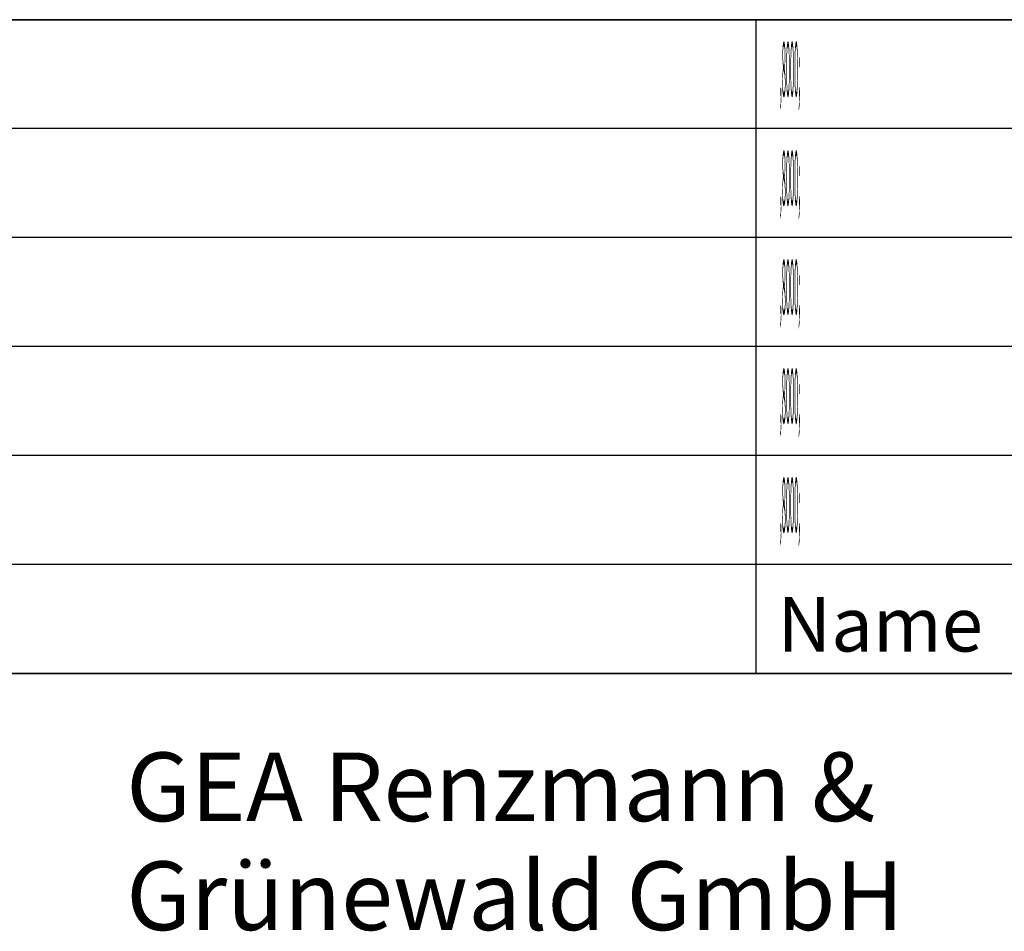
# Model space of a CAD drawing. Units: millimetres. Extents: x -141 to 831, y 10 to 604.
# Drawn here: x 741 to 786, y 83 to 125 of the extents above; entities that cross this region are included whole.
import ezdxf

# ---------------------------------------------------------------- set-up
doc = ezdxf.new("R2010")
doc.units = ezdxf.units.MM
doc.header["$LTSCALE"] = 0.75
doc.layers.get('0').update_dxf_attribs({"lineweight": 50})
for name, color, linetype, lineweight in [('Skizziergeometrie(DIN)', 7, 'Continuous', 35), ('Symbole(DIN)', 7, 'Continuous', 25), ('Typenschild', 7, 'Continuous', 18)]:
    doc.layers.add(name, color=color, linetype=linetype, lineweight=lineweight)
doc.styles.add('GEA-DIN-2.5', font='Ftr____0.ttf', dxfattribs={"width": 0.8})
doc.styles.add('GEA-DIN-3.15', font='Ftr____0.ttf', dxfattribs={"width": 0.8})
doc.styles.add('GEA-DIN-5', font='Ftr____0.ttf', dxfattribs={"width": 0.8})
doc.styles.add('Textstil242', font='Ftr____0.ttf', dxfattribs={"width": 0.8})

# ---------------------------------------------------------------- blocks, each defined once
blk = doc.blocks.new('Schriftfelder SK_GEA_Monzingen_Sonderbau')
at = {"layer": 'Skizziergeometrie(DIN)', "color": 7}
for p, q in [((181.483, 104.442), (-0.09, 104.442)), ((181.483, 74.442), (-0.09, 74.442))]:
    blk.add_line(p, q, dxfattribs=at)
at = {"layer": 'Skizziergeometrie(DIN)', "color": 7, "lineweight": 25}
for p, q in [((134.91, 74.442), (134.91, 104.442)), ((181.483, 99.442), (-0.09, 99.442)), ((181.483, 94.442), (-0.09, 94.442)), ((181.483, 89.442), (-0.09, 89.442)), ((181.483, 84.442), (-0.09, 84.442)), ((181.483, 79.442), (-0.09, 79.442))]:
    blk.add_line(p, q, dxfattribs=at)
at = {"layer": 'Symbole(DIN)', "color": 7, "insert": (135.882, 75.442), "char_height": 2.5, "width": 14.21, "attachment_point": 7, "style": 'GEA-DIN-2.5'}
blk.add_mtext('\\fFrutiger 55 Roman|b0|i0;Name', dxfattribs=at)
at = {"layer": 'Symbole(DIN)', "color": 7, "width": 0.1}
for tag, p, height, style in [('REV5_INDEX_001', (0.903, 100.918), 2.5, 'GEA-DIN-2.5'), ('REV5_TEXT_001', (9.893, 100.918), 2.5, 'GEA-DIN-2.5'), ('REV5_NAME_001', (135.988, 100.918), 2.5, 'GEA-DIN-2.5'), ('REV5_DATE_001', (152.903, 100.918), 2.5, 'GEA-DIN-2.5'), ('REV4_INDEX_001', (0.903, 95.918), 2.5, 'GEA-DIN-2.5'), ('REV4_TEXT_001', (9.893, 95.918), 2.5, 'GEA-DIN-2.5'), ('REV4_NAME_001', (135.988, 95.918), 2.5, 'GEA-DIN-2.5'), ('REV4_DATE_001', (152.903, 95.918), 2.5, 'GEA-DIN-2.5'), ('REV3_INDEX_001', (0.903, 90.918), 2.5, 'GEA-DIN-2.5'), ('REV3_TEXT_001', (9.893, 90.918), 2.5, 'GEA-DIN-2.5'), ('REV3_NAME_001', (135.988, 90.918), 2.5, 'GEA-DIN-2.5'), ('REV3_DATE_001', (152.903, 90.918), 2.5, 'GEA-DIN-2.5'), ('REV2_INDEX_001', (0.903, 85.918), 2.5, 'GEA-DIN-2.5'), ('REV2_TEXT_001', (9.893, 85.918), 2.5, 'GEA-DIN-2.5'), ('REV2_NAME_001', (135.988, 85.918), 2.5, 'GEA-DIN-2.5'), ('REV2_DATE_001', (152.903, 85.918), 2.5, 'GEA-DIN-2.5'), ('REV1_INDEX_001', (0.903, 80.918), 2.5, 'GEA-DIN-2.5'), ('REV1_TEXT_001', (9.903, 80.918), 2.5, 'GEA-DIN-2.5'), ('REV1_NAME_001', (135.988, 80.918), 2.5, 'GEA-DIN-2.5'), ('REV1_DATE_001', (152.903, 80.918), 2.5, 'GEA-DIN-2.5'), ('Kunde_001', (61.993, 69.218), 2.5, 'GEA-DIN-2.5'), ('ERSTELLUNGSDATUM_001', (2.061, 67.498), 2.5, 'GEA-DIN-2.5'), ('Auftragsnr_001', (61.993, 59.218), 2.5, 'GEA-DIN-2.5'), ('Prüfdatum_001', (2.203, 56.618), 2.5, 'GEA-DIN-2.5'), ('Zeichnungsnr1_001', (102.186, 36.225), 5, 'GEA-DIN-5'), ('Titel2_001', (2.197, 22.827), 4.5, 'Textstil242')]:
    blk.add_attdef(tag, p, '', height=height, dxfattribs=dict(at, style=style))
at = {"layer": 'Typenschild', "color": 7, "char_height": 3.15, "attachment_point": 7, "style": 'GEA-DIN-3.15'}
for s, insert, width in [('\\fISOCPEUR|b0|i0;GEA Renzmann &', (106, 67.658), 41.883), ('\\fISOCPEUR|b0|i0;Grünewald GmbH', (106, 62.658), 54.06306)]:
    blk.add_mtext(s, dxfattribs=dict(at, insert=insert, width=width))

msp = doc.modelspace()

# ---------------------------------------------------------------- block references
at = {"color": 7}
ref = msp.add_blockref('Schriftfelder SK_GEA_Monzingen_Sonderbau', (639.517, 20.558), dxfattribs=at)
ref.add_attrib('REV1_NAME_001', ',8000;', (775.505, 101.476), dxfattribs={"layer": 'Symbole(DIN)', "color": 7, "height": 2.5, "style": 'GEA-DIN-2.5', "width": 0.1})
ref.add_attrib('REV2_NAME_001', ',8000;', (775.505, 106.476), dxfattribs={"layer": 'Symbole(DIN)', "color": 7, "height": 2.5, "style": 'GEA-DIN-2.5', "width": 0.1})
ref.add_attrib('REV3_NAME_001', ',8000;', (775.505, 111.476), dxfattribs={"layer": 'Symbole(DIN)', "color": 7, "height": 2.5, "style": 'GEA-DIN-2.5', "width": 0.1})
ref.add_attrib('REV4_NAME_001', ',8000;', (775.505, 116.476), dxfattribs={"layer": 'Symbole(DIN)', "color": 7, "height": 2.5, "style": 'GEA-DIN-2.5', "width": 0.1})
ref.add_attrib('REV5_NAME_001', ',8000;', (775.505, 121.476), dxfattribs={"layer": 'Symbole(DIN)', "color": 7, "height": 2.5, "style": 'GEA-DIN-2.5', "width": 0.1})

doc.saveas('drawing.dxf')
